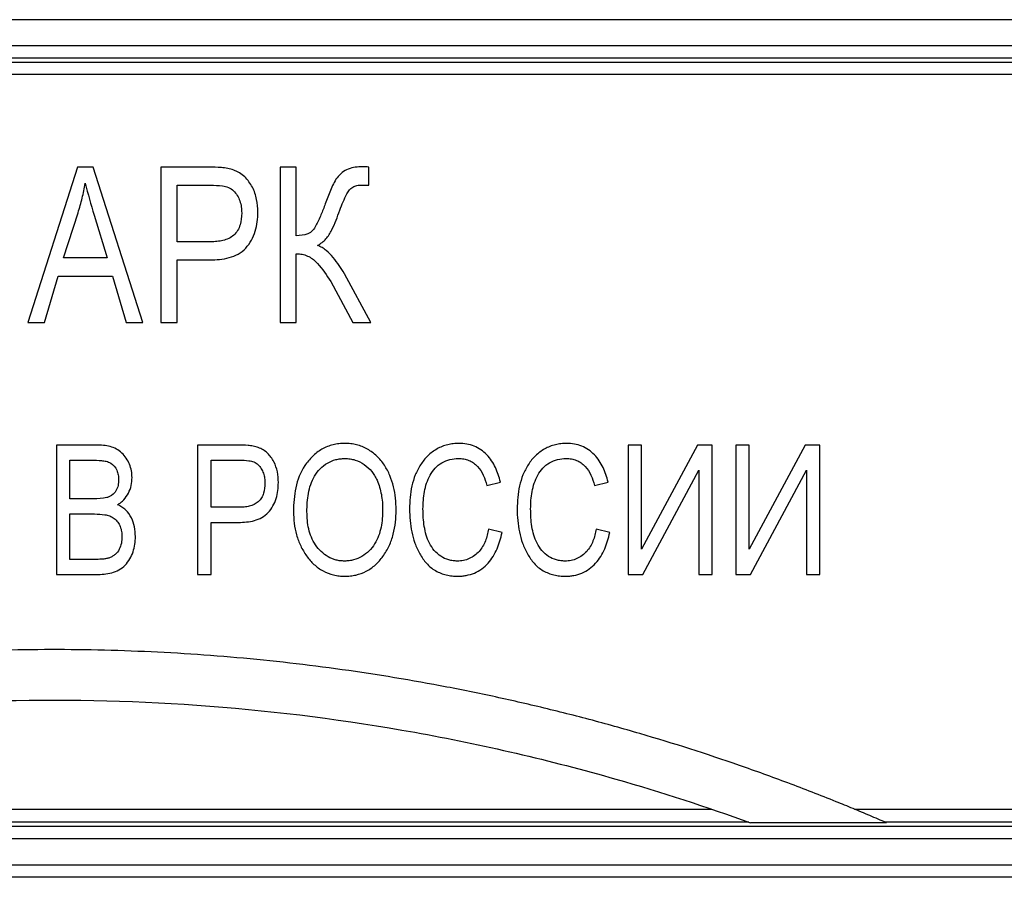
# Paper-space layout 'Лист1(2)' of a CAD drawing. Units: millimetres. Extents: x -52 to 664, y -32 to 370.
# Drawn here: x 91 to 104, y 213 to 224 of the extents above; entities that cross this region are included whole.
import ezdxf

# ---------------------------------------------------------------- set-up
doc = ezdxf.new("R2010")
doc.units = ezdxf.units.MM

psp = doc.layouts.new('Лист1(2)')

# ---------------------------------------------------------------- linework, layer by layer
at = {"color": 8, "linetype": 'Continuous', "lineweight": 25}
for p, q in [((134.716933, 224.115353), (47.167183, 224.115353)), ((47.167183, 223.773405), (134.716933, 223.773405)), ((134.554629, 223.606796), (47.329487, 223.606796))]:
    psp.add_line(p, q, dxfattribs=at)
at = {"color": 7, "linetype": 'Continuous', "lineweight": 25}
for p, q in [((61.950807, 223.552003), (119.933737, 223.552003)), ((119.820479, 223.39121), (62.064064, 223.39121)), ((91.264765, 222.165701), (90.60851, 220.111046)), ((91.472816, 222.165701), (91.264765, 222.165701)), ((92.129488, 220.111046), (91.472816, 222.165701)), ((93.00255, 222.165701), (92.369643, 222.165701)), ((92.369643, 222.165701), (92.369643, 220.111046)), ((94.157459, 222.165701), (93.943989, 222.165701)), ((93.943989, 222.165701), (93.943989, 220.111046)), ((94.157459, 221.258451), (94.157459, 222.165701)), ((95.118077, 221.925546), (95.118077, 222.165701)), ((92.583113, 221.925546), (93.025898, 221.925546)), ((92.583113, 221.178399), (92.583113, 221.925546)), ((95.020515, 221.928465), (95.072215, 221.927214)), ((95.072215, 221.927214), (95.118077, 221.925546)), ((91.080063, 220.964928), (91.273521, 221.562813)), ((91.485741, 221.529458), (91.657518, 220.964928)), ((93.030068, 221.178399), (92.583113, 221.178399)), ((91.657518, 220.964928), (91.080063, 220.964928)), ((92.583113, 220.938245), (93.016726, 220.938245)), ((92.583113, 220.111046), (92.583113, 220.938245)), ((94.157459, 220.111046), (94.157459, 221.017045)), ((90.830736, 220.111046), (91.010018, 220.724774)), ((91.010018, 220.724774), (91.72798, 220.724774)), ((91.72798, 220.724774), (91.907679, 220.111046)), ((95.144761, 220.111046), (94.797038, 220.755627)), ((94.613586, 220.652644), (94.905858, 220.111046)), ((90.60851, 220.111046), (90.830736, 220.111046)), ((91.907679, 220.111046), (92.129488, 220.111046)), ((92.369643, 220.111046), (92.583113, 220.111046)), ((93.943989, 220.111046), (94.157459, 220.111046)), ((94.905858, 220.111046), (95.144761, 220.111046)), ((91.517428, 218.489925), (90.986531, 218.489925)), ((90.986531, 218.489925), (90.986531, 216.777713)), ((93.381822, 218.489925), (92.854399, 218.489925)), ((92.854399, 218.489925), (92.854399, 216.777713)), ((98.724842, 218.489925), (98.54695, 218.489925)), ((98.54695, 218.489925), (98.54695, 216.777713)), ((98.724842, 217.11126), (98.724842, 218.489925)), ((99.462469, 218.489925), (98.724842, 217.11126)), ((99.658776, 218.489925), (99.462469, 218.489925)), ((99.658776, 216.777713), (99.658776, 218.489925)), ((100.147979, 218.489925), (99.970087, 218.489925)), ((99.970087, 218.489925), (99.970087, 216.777713)), ((100.147979, 217.11126), (100.147979, 218.489925)), ((100.885607, 218.489925), (100.147979, 217.11126)), ((101.081913, 218.489925), (100.885607, 218.489925)), ((101.081913, 216.777713), (101.081913, 218.489925)), ((91.164423, 218.289796), (91.455583, 218.289796)), ((91.164423, 217.778356), (91.164423, 218.289796)), ((93.032291, 218.289796), (93.401279, 218.289796)), ((93.032291, 217.667174), (93.032291, 218.289796)), ((98.742214, 216.777713), (99.480884, 218.159157)), ((99.480884, 218.159157), (99.480884, 216.777713)), ((100.165352, 216.777713), (100.904021, 218.159157)), ((100.904021, 218.159157), (100.904021, 216.777713)), ((96.679081, 217.956248), (96.856974, 218.000721)), ((98.102219, 217.956248), (98.280111, 218.000721)), ((91.478514, 217.778356), (91.164423, 217.778356)), ((93.404753, 217.667174), (93.032291, 217.667174)), ((91.164423, 217.578227), (91.492412, 217.578227)), ((91.164423, 216.977841), (91.164423, 217.578227)), ((93.032291, 217.467045), (93.393635, 217.467045)), ((93.032291, 216.777713), (93.032291, 217.467045)), ((96.87921, 217.333626), (96.701318, 217.378099)), ((98.302348, 217.333626), (98.124456, 217.378099)), ((91.517428, 216.977841), (91.164423, 216.977841)), ((90.986531, 216.777713), (91.513606, 216.777713)), ((92.854399, 216.777713), (93.032291, 216.777713)), ((98.54695, 216.777713), (98.742214, 216.777713)), ((99.480884, 216.777713), (99.658776, 216.777713)), ((99.970087, 216.777713), (100.165352, 216.777713)), ((100.904021, 216.777713), (101.081913, 216.777713)), ((82.233792, 213.674827), (99.650403, 213.674827)), ((101.538213, 213.674827), (119.580548, 213.674827)), ((100.140895, 213.502401), (81.743405, 213.502401)), ((119.693795, 213.502401), (101.944912, 213.502401)), ((49.931354, 213.448629), (131.952761, 213.448629)), ((131.946943, 213.28202), (49.937172, 213.28202)), ((49.949114, 212.940072), (131.935002, 212.940072)), ((131.929184, 212.773463), (49.954932, 212.773463))]:
    psp.add_line(p, q, dxfattribs=at)
for points, knots in [([(93.331928, 222.126092), (93.305604, 222.134936), (93.278962, 222.142604), (93.224246, 222.152627), (93.196664, 222.156044), (93.113664, 222.164444), (93.058139, 222.165753), (93.00255, 222.165701)], [0, 0, 0, 0, 0.25, 0.25, 0.5, 0.5, 1, 1, 1, 1]), ([(93.650467, 221.570318), (93.649867, 221.627503), (93.646114, 221.684119), (93.628951, 221.766963), (93.622024, 221.794361), (93.603293, 221.848276), (93.592244, 221.875133), (93.552302, 221.950804), (93.518296, 221.99819), (93.456291, 222.056554), (93.433679, 222.07361), (93.39724, 222.096085), (93.384683, 222.103199), (93.358765, 222.115686), (93.34535, 222.120897), (93.331928, 222.126092)], [0, 0, 0, 0, 0.25, 0.25, 0.375, 0.375, 0.5, 0.5, 0.75, 0.75, 0.875, 0.875, 0.9375, 0.9375, 1, 1, 1, 1]), ([(95.033857, 222.16987), (95.002041, 222.169248), (94.970256, 222.168366), (94.907616, 222.159352), (94.876129, 222.152208), (94.816804, 222.128826), (94.789593, 222.112362), (94.738812, 222.073007), (94.716552, 222.050329), (94.678146, 221.999116), (94.662973, 221.971008), (94.63436, 221.914655), (94.622278, 221.885497), (94.585338, 221.79833), (94.563178, 221.739131), (94.541873, 221.679555)], [0, 0, 0, 0, 0.125, 0.125, 0.25, 0.25, 0.375, 0.375, 0.5, 0.5, 0.625, 0.625, 0.75, 0.75, 1, 1, 1, 1]), ([(95.118077, 222.165701), (95.104099, 222.167004), (95.090111, 222.168309), (95.076087, 222.16901), (95.069058, 222.169361), (95.062022, 222.169556), (95.054985, 222.169674), (95.047943, 222.169791), (95.0409, 222.169831), (95.033857, 222.16987)], [0, 0, 0, 0, 0.0001270348771, 0.0001270348771, 0.0001270348771, 0.0001906802228, 0.0001906802228, 0.0001906802228, 0.0002543617653, 0.0002543617653, 0.0002543617653, 0.0002543617653]), ([(91.273521, 221.562813), (91.283431, 221.594707), (91.293343, 221.626607), (91.302476, 221.658731), (91.311611, 221.690862), (91.319956, 221.723218), (91.32789, 221.755665), (91.335819, 221.788098), (91.343349, 221.820636), (91.350132, 221.853327), (91.356924, 221.886056), (91.362962, 221.918938), (91.368999, 221.951813)], [0, 0, 0, 0, 0.00030072463, 0.00030072463, 0.00030072463, 0.000601527554, 0.000601527554, 0.000601527554, 0.00090219067, 0.00090219067, 0.00090219067, 0.001203178757, 0.001203178757, 0.001203178757, 0.001203178757]), ([(93.025898, 221.925546), (93.078999, 221.925448), (93.131916, 221.923795), (93.210257, 221.912265), (93.23663, 221.907742), (93.2866, 221.887048), (93.30932, 221.871998), (93.348109, 221.834651), (93.363989, 221.813009), (93.392171, 221.766962), (93.403905, 221.742965), (93.421427, 221.692512), (93.4276, 221.666003), (93.435507, 221.61288), (93.436359, 221.585982), (93.436996, 221.559061)], [0, 0, 0, 0, 0.25, 0.25, 0.375, 0.375, 0.5, 0.5, 0.625, 0.625, 0.75, 0.75, 0.875, 0.875, 1, 1, 1, 1]), ([(94.734914, 221.596168), (94.762678, 221.670238), (94.79078, 221.744403), (94.838755, 221.830907), (94.848591, 221.848071), (94.873861, 221.878449), (94.889136, 221.891528), (94.923422, 221.911146), (94.942274, 221.917965), (94.980621, 221.926676), (95.000657, 221.927701), (95.020515, 221.928465)], [0, 0, 0, 0, 0.5, 0.5, 0.625, 0.625, 0.75, 0.75, 0.875, 0.875, 1, 1, 1, 1]), ([(93.016726, 220.938245), (93.059468, 220.939145), (93.102177, 220.940304), (93.186775, 220.949322), (93.228743, 220.956547), (93.311591, 220.979922), (93.351765, 220.995103), (93.426722, 221.036816), (93.461518, 221.063073), (93.519508, 221.125369), (93.544069, 221.161539), (93.585513, 221.236234), (93.602196, 221.275496), (93.627729, 221.357729), (93.636656, 221.399878), (93.64825, 221.484495), (93.649802, 221.527349), (93.650467, 221.570318)], [0, 0, 0, 0, 0.125, 0.125, 0.25, 0.25, 0.375, 0.375, 0.5, 0.5, 0.625, 0.625, 0.75, 0.75, 0.875, 0.875, 1, 1, 1, 1]), ([(94.541873, 221.679555), (94.523653, 221.630565), (94.504687, 221.581866), (94.465134, 221.485101), (94.443705, 221.437495), (94.405585, 221.368905), (94.392341, 221.346394), (94.356495, 221.307817), (94.334274, 221.293391), (94.262321, 221.263341), (94.209501, 221.259487), (94.157459, 221.258451)], [0, 0, 0, 0, 0.25, 0.25, 0.5, 0.5, 0.625, 0.625, 0.75, 0.75, 1, 1, 1, 1]), ([(94.440975, 221.128784), (94.461168, 221.141203), (94.481187, 221.153828), (94.517788, 221.183203), (94.534744, 221.199504), (94.566478, 221.234719), (94.581146, 221.253581), (94.606353, 221.293183), (94.617465, 221.313822), (94.66973, 221.418867), (94.702182, 221.507813), (94.734914, 221.596168)], [0, 0, 0, 0, 0.125, 0.125, 0.25, 0.25, 0.375, 0.375, 0.5, 0.5, 1, 1, 1, 1]), ([(93.436996, 221.559061), (93.435855, 221.505579), (93.431705, 221.452638), (93.407493, 221.37646), (93.397045, 221.351073), (93.369112, 221.305371), (93.351735, 221.284083), (93.291849, 221.230785), (93.241364, 221.208499), (93.163588, 221.189178), (93.136937, 221.184759), (93.083654, 221.179682), (93.056864, 221.179001), (93.030068, 221.178399)], [0, 0, 0, 0, 0.25, 0.25, 0.375, 0.375, 0.5, 0.5, 0.75, 0.75, 0.875, 0.875, 1, 1, 1, 1]), ([(94.797038, 220.755627), (94.77398, 220.792894), (94.750859, 220.830122), (94.70109, 220.902292), (94.674555, 220.937102), (94.617605, 221.003729), (94.587294, 221.035045), (94.536826, 221.076557), (94.519132, 221.089708), (94.481593, 221.112349), (94.461376, 221.12075), (94.440975, 221.128784)], [0, 0, 0, 0, 0.25, 0.25, 0.5, 0.5, 0.75, 0.75, 0.875, 0.875, 1, 1, 1, 1]), ([(94.157459, 221.017045), (94.161763, 221.017336), (94.166066, 221.017627), (94.170374, 221.017839), (94.172528, 221.017945), (94.174684, 221.018029), (94.17684, 221.018101), (94.178996, 221.018174), (94.181153, 221.018235), (94.183309, 221.018296)], [0, 0, 0, 0, 0.00003892730312, 0.00003892730312, 0.00003892730312, 0.00005839873466, 0.00005839873466, 0.00005839873466, 0.00007787260894, 0.00007787260894, 0.00007787260894, 0.00007787260894]), ([(94.183309, 221.018296), (94.20796, 221.017266), (94.232398, 221.015329), (94.27917, 221.002412), (94.302257, 220.993405), (94.345889, 220.970754), (94.366346, 220.957376), (94.404921, 220.927087), (94.422174, 220.909077), (94.50495, 220.817926), (94.560207, 220.735633), (94.613586, 220.652644)], [0, 0, 0, 0, 0.125, 0.125, 0.25, 0.25, 0.375, 0.375, 0.5, 0.5, 1, 1, 1, 1]), ([(91.987175, 218.05944), (91.986104, 218.089603), (91.984599, 218.11969), (91.973529, 218.178453), (91.964928, 218.207603), (91.941791, 218.263436), (91.927429, 218.289661), (91.893964, 218.339242), (91.874864, 218.36315), (91.83119, 218.404479), (91.806978, 218.422265), (91.753779, 218.451533), (91.725707, 218.462106), (91.638406, 218.485313), (91.57779, 218.489493), (91.517428, 218.489925)], [0, 0, 0, 0, 0.125, 0.125, 0.25, 0.25, 0.375, 0.375, 0.5, 0.5, 0.625, 0.625, 0.75, 0.75, 1, 1, 1, 1]), ([(93.656304, 218.456918), (93.634367, 218.464287), (93.612166, 218.470677), (93.566569, 218.47903), (93.543584, 218.481877), (93.474418, 218.488878), (93.428146, 218.489969), (93.381822, 218.489925)], [0, 0, 0, 0, 0.25, 0.25, 0.5, 0.5, 1, 1, 1, 1]), ([(93.921752, 217.993773), (93.921252, 218.041438), (93.918123, 218.088628), (93.899045, 218.18069), (93.884313, 218.226806), (93.839923, 218.31088), (93.811584, 218.350364), (93.759916, 218.398989), (93.741074, 218.413197), (93.700596, 218.438161), (93.678667, 218.448262), (93.656304, 218.456918)], [0, 0, 0, 0, 0.25, 0.25, 0.5, 0.5, 0.75, 0.75, 0.875, 0.875, 1, 1, 1, 1]), ([(94.801137, 218.512162), (94.774708, 218.511519), (94.748283, 218.510835), (94.696189, 218.50482), (94.670461, 218.49985), (94.593921, 218.480978), (94.544086, 218.460558), (94.452856, 218.408708), (94.410505, 218.376045), (94.334189, 218.302538), (94.300511, 218.261872), (94.212345, 218.128645), (94.175178, 218.027988), (94.14154, 217.873398), (94.133743, 217.821445), (94.124026, 217.716809), (94.122791, 217.664042), (94.121881, 217.611235)], [0, 0, 0, 0, 0.0625, 0.0625, 0.125, 0.125, 0.25, 0.25, 0.375, 0.375, 0.5, 0.5, 0.75, 0.75, 0.875, 0.875, 1, 1, 1, 1]), ([(95.478309, 217.632082), (95.477689, 217.684038), (95.476099, 217.735817), (95.464886, 217.837906), (95.456689, 217.888476), (95.432547, 217.988201), (95.416961, 218.03755), (95.375899, 218.133909), (95.351779, 218.17992), (95.294925, 218.266743), (95.2613, 218.307769), (95.186318, 218.378747), (95.144883, 218.409279), (95.054133, 218.460454), (95.005741, 218.480043), (94.930926, 218.499597), (94.905386, 218.504147), (94.853483, 218.51056), (94.827302, 218.511582), (94.801137, 218.512162)], [0, 0, 0, 0, 0.125, 0.125, 0.25, 0.25, 0.375, 0.375, 0.5, 0.5, 0.625, 0.625, 0.75, 0.75, 0.875, 0.875, 0.9375, 0.9375, 1, 1, 1, 1]), ([(96.310789, 218.512162), (96.285386, 218.51183), (96.26007, 218.510928), (96.210155, 218.504607), (96.185377, 218.500304), (96.111898, 218.481985), (96.063965, 218.462828), (95.97603, 218.413557), (95.934575, 218.382946), (95.861353, 218.312465), (95.829567, 218.272983), (95.774743, 218.186329), (95.751248, 218.141241), (95.712923, 218.047499), (95.698268, 217.998436), (95.675933, 217.898646), (95.668029, 217.848399), (95.658606, 217.747219), (95.656744, 217.696323), (95.656201, 217.645285)], [0, 0, 0, 0, 0.0625, 0.0625, 0.125, 0.125, 0.25, 0.25, 0.375, 0.375, 0.5, 0.5, 0.625, 0.625, 0.75, 0.75, 0.875, 0.875, 1, 1, 1, 1]), ([(96.856974, 218.000721), (96.849014, 218.033941), (96.840553, 218.06696), (96.818655, 218.131012), (96.806346, 218.162496), (96.777787, 218.223891), (96.76059, 218.253703), (96.722453, 218.310297), (96.701237, 218.336729), (96.653549, 218.385032), (96.627152, 218.407389), (96.571339, 218.445617), (96.541733, 218.461667), (96.479052, 218.487525), (96.445721, 218.496932), (96.379048, 218.50957), (96.344985, 218.511276), (96.310789, 218.512162)], [0, 0, 0, 0, 0.125, 0.125, 0.25, 0.25, 0.375, 0.375, 0.5, 0.5, 0.625, 0.625, 0.75, 0.75, 0.875, 0.875, 1, 1, 1, 1]), ([(97.733927, 218.512162), (97.708613, 218.511831), (97.683383, 218.51094), (97.633625, 218.504659), (97.608921, 218.500383), (97.535643, 218.482182), (97.487778, 218.463137), (97.399931, 218.414053), (97.358488, 218.383572), (97.28514, 218.313207), (97.253285, 218.273776), (97.198343, 218.187183), (97.174748, 218.141992), (97.136278, 218.048164), (97.121577, 217.99907), (97.099142, 217.899094), (97.091208, 217.848756), (97.081752, 217.747396), (97.079882, 217.696411), (97.079339, 217.645285)], [0, 0, 0, 0, 0.0625, 0.0625, 0.125, 0.125, 0.25, 0.25, 0.375, 0.375, 0.5, 0.5, 0.625, 0.625, 0.75, 0.75, 0.875, 0.875, 1, 1, 1, 1]), ([(98.280111, 218.000721), (98.27213, 218.034028), (98.263642, 218.06713), (98.241678, 218.131317), (98.229338, 218.162861), (98.200689, 218.224346), (98.183436, 218.254187), (98.145224, 218.310788), (98.123965, 218.337199), (98.076228, 218.38544), (98.049824, 218.407753), (97.994031, 218.445876), (97.964451, 218.461874), (97.901858, 218.487627), (97.868595, 218.496997), (97.802048, 218.50958), (97.768054, 218.511278), (97.733927, 218.512162)], [0, 0, 0, 0, 0.125, 0.125, 0.25, 0.25, 0.375, 0.375, 0.5, 0.5, 0.625, 0.625, 0.75, 0.75, 0.875, 0.875, 1, 1, 1, 1]), ([(91.455583, 218.289796), (91.498065, 218.289604), (91.540529, 218.289), (91.603969, 218.282369), (91.62498, 218.279457), (91.666352, 218.270564), (91.68664, 218.262708), (91.741322, 218.230313), (91.769153, 218.194821), (91.794717, 218.136696), (91.800757, 218.116147), (91.807713, 218.073982), (91.808557, 218.052645), (91.809282, 218.031297)], [0, 0, 0, 0, 0.25, 0.25, 0.375, 0.375, 0.5, 0.5, 0.75, 0.75, 0.875, 0.875, 1, 1, 1, 1]), ([(93.401279, 218.289796), (93.445525, 218.289715), (93.48962, 218.288337), (93.554899, 218.278731), (93.576878, 218.274961), (93.618508, 218.257726), (93.637441, 218.245189), (93.669764, 218.214078), (93.683001, 218.196043), (93.706489, 218.157674), (93.716271, 218.137677), (93.730879, 218.095628), (93.736025, 218.073532), (93.742618, 218.029253), (93.743329, 218.006832), (93.74386, 217.984392)], [0, 0, 0, 0, 0.25, 0.25, 0.375, 0.375, 0.5, 0.5, 0.625, 0.625, 0.75, 0.75, 0.875, 0.875, 1, 1, 1, 1]), ([(94.299773, 217.608455), (94.30017, 217.649096), (94.300864, 217.689699), (94.307512, 217.770241), (94.312108, 217.810352), (94.333503, 217.929723), (94.358355, 218.008922), (94.419608, 218.11458), (94.445317, 218.147087), (94.502063, 218.204913), (94.534276, 218.231037), (94.604491, 218.271906), (94.641784, 218.287208), (94.700997, 218.30247), (94.721234, 218.306208), (94.761721, 218.310743), (94.782124, 218.311401), (94.802527, 218.312033)], [0, 0, 0, 0, 0.125, 0.125, 0.25, 0.25, 0.5, 0.5, 0.625, 0.625, 0.75, 0.75, 0.875, 0.875, 0.9375, 0.9375, 1, 1, 1, 1]), ([(94.802527, 218.312033), (94.825151, 218.311097), (94.847771, 218.310151), (94.89221, 218.303978), (94.914041, 218.298817), (94.978566, 218.278154), (95.019263, 218.257202), (95.093455, 218.206228), (95.127363, 218.175163), (95.170119, 218.123111), (95.183282, 218.104868), (95.206383, 218.065738), (95.216253, 218.04499), (95.226063, 218.024348)], [0, 0, 0, 0, 0.125, 0.125, 0.25, 0.25, 0.5, 0.5, 0.75, 0.75, 0.875, 0.875, 1, 1, 1, 1]), ([(95.834093, 217.645285), (95.835043, 217.722037), (95.838927, 217.798422), (95.866821, 217.948674), (95.891266, 218.023022), (95.947112, 218.124373), (95.969101, 218.156157), (96.020553, 218.212721), (96.05092, 218.237415), (96.116469, 218.275782), (96.152724, 218.289827), (96.226849, 218.308046), (96.265137, 218.310612), (96.303493, 218.312033)], [0, 0, 0, 0, 0.25, 0.25, 0.5, 0.5, 0.625, 0.625, 0.75, 0.75, 0.875, 0.875, 1, 1, 1, 1]), ([(96.303493, 218.312033), (96.32699, 218.311488), (96.350345, 218.310253), (96.395882, 218.30203), (96.418231, 218.295865), (96.461798, 218.27798), (96.482699, 218.266717), (96.520794, 218.239961), (96.538189, 218.224278), (96.586922, 218.172408), (96.611645, 218.132645), (96.651705, 218.04687), (96.66635, 218.001866), (96.679081, 217.956248)], [0, 0, 0, 0, 0.125, 0.125, 0.25, 0.25, 0.375, 0.375, 0.5, 0.5, 0.75, 0.75, 1, 1, 1, 1]), ([(97.257231, 217.645285), (97.258182, 217.722155), (97.262076, 217.798658), (97.290077, 217.949133), (97.314644, 218.023569), (97.370616, 218.124982), (97.39268, 218.156736), (97.444226, 218.213215), (97.47462, 218.237817), (97.540132, 218.276017), (97.576329, 218.289976), (97.650245, 218.308075), (97.688409, 218.310617), (97.72663, 218.312033)], [0, 0, 0, 0, 0.25, 0.25, 0.5, 0.5, 0.625, 0.625, 0.75, 0.75, 0.875, 0.875, 1, 1, 1, 1]), ([(97.72663, 218.312033), (97.750081, 218.311489), (97.773391, 218.310261), (97.818853, 218.302069), (97.84117, 218.295926), (97.884687, 218.278102), (97.905547, 218.266884), (97.943626, 218.240211), (97.961026, 218.224558), (98.009802, 218.172764), (98.034604, 218.13297), (98.074769, 218.047084), (98.089457, 218.001975), (98.102219, 217.956248)], [0, 0, 0, 0, 0.125, 0.125, 0.25, 0.25, 0.375, 0.375, 0.5, 0.5, 0.75, 0.75, 1, 1, 1, 1]), ([(91.796079, 217.700528), (91.810879, 217.71043), (91.825673, 217.720337), (91.853271, 217.742363), (91.866098, 217.754455), (91.902282, 217.793282), (91.923132, 217.822875), (91.955609, 217.885449), (91.967871, 217.919262), (91.983783, 217.988476), (91.986087, 218.023873), (91.987175, 218.05944)], [0, 0, 0, 0, 0.125, 0.125, 0.25, 0.25, 0.5, 0.5, 0.75, 0.75, 1, 1, 1, 1]), ([(91.809282, 218.031297), (91.808651, 218.005757), (91.807513, 217.980287), (91.796699, 217.930534), (91.787756, 217.90603), (91.760881, 217.862579), (91.742798, 217.843818), (91.711694, 217.821197), (91.70071, 217.81438), (91.677756, 217.803283), (91.665692, 217.798984), (91.653627, 217.794686)], [0, 0, 0, 0, 0.25, 0.25, 0.5, 0.5, 0.75, 0.75, 0.875, 0.875, 1, 1, 1, 1]), ([(93.393635, 217.467045), (93.46485, 217.468545), (93.535752, 217.472553), (93.639293, 217.501755), (93.672767, 217.514398), (93.735233, 217.549143), (93.764235, 217.571016), (93.812575, 217.622922), (93.833051, 217.653065), (93.867601, 217.715319), (93.881509, 217.748042), (93.902797, 217.816584), (93.910239, 217.851714), (93.919904, 217.92224), (93.921198, 217.957959), (93.921752, 217.993773)], [0, 0, 0, 0, 0.25, 0.25, 0.375, 0.375, 0.5, 0.5, 0.625, 0.625, 0.75, 0.75, 0.875, 0.875, 1, 1, 1, 1]), ([(93.74386, 217.984392), (93.742909, 217.939815), (93.739449, 217.895688), (93.719261, 217.832191), (93.710551, 217.811032), (93.687261, 217.772946), (93.672775, 217.755205), (93.622859, 217.710803), (93.58079, 217.692242), (93.515986, 217.67615), (93.493783, 217.67247), (93.449394, 217.668242), (93.427076, 217.667675), (93.404753, 217.667174)], [0, 0, 0, 0, 0.25, 0.25, 0.375, 0.375, 0.5, 0.5, 0.75, 0.75, 0.875, 0.875, 1, 1, 1, 1]), ([(95.226063, 218.024348), (95.238644, 217.993765), (95.250822, 217.963032), (95.26952, 217.899457), (95.277443, 217.867317), (95.28944, 217.802088), (95.29358, 217.769305), (95.299336, 217.703511), (95.300102, 217.670422), (95.300417, 217.637293)], [0, 0, 0, 0, 0.25, 0.25, 0.5, 0.5, 0.75, 0.75, 1, 1, 1, 1]), ([(92.031648, 217.280467), (92.030562, 217.32313), (92.028533, 217.365632), (92.011965, 217.448498), (91.998561, 217.48983), (91.959506, 217.565877), (91.934172, 217.601517), (91.888097, 217.645773), (91.871581, 217.659111), (91.835506, 217.682075), (91.815725, 217.691368), (91.796079, 217.700528)], [0, 0, 0, 0, 0.25, 0.25, 0.5, 0.5, 0.75, 0.75, 0.875, 0.875, 1, 1, 1, 1]), ([(91.492412, 217.578227), (91.537556, 217.578258), (91.582545, 217.57648), (91.64927, 217.564939), (91.671387, 217.560062), (91.713184, 217.544046), (91.733163, 217.532712), (91.768694, 217.505513), (91.784213, 217.488796), (91.810939, 217.452417), (91.822191, 217.432678), (91.839127, 217.390705), (91.844799, 217.36898), (91.852339, 217.324525), (91.853194, 217.301732), (91.853755, 217.279077)], [0, 0, 0, 0, 0.25, 0.25, 0.375, 0.375, 0.5, 0.5, 0.625, 0.625, 0.75, 0.75, 0.875, 0.875, 1, 1, 1, 1]), ([(94.121881, 217.611235), (94.122891, 217.559121), (94.124809, 217.507063), (94.137925, 217.403547), (94.148139, 217.35254), (94.176802, 217.252246), (94.194796, 217.203862), (94.227897, 217.13423), (94.239818, 217.111447), (94.266188, 217.067099), (94.280718, 217.045573), (94.295256, 217.024052)], [0, 0, 0, 0, 0.25, 0.25, 0.5, 0.5, 0.75, 0.75, 0.875, 0.875, 1, 1, 1, 1]), ([(94.798705, 216.955605), (94.779483, 216.95621), (94.760265, 216.956845), (94.722377, 216.961301), (94.703666, 216.964893), (94.648095, 216.97893), (94.611954, 216.993753), (94.546212, 217.032144), (94.515197, 217.055365), (94.459724, 217.108298), (94.434807, 217.13715), (94.391554, 217.200415), (94.373091, 217.234727), (94.343697, 217.305401), (94.332575, 217.342273), (94.314975, 217.41739), (94.308944, 217.455263), (94.301538, 217.531539), (94.300546, 217.569985), (94.299773, 217.608455)], [0, 0, 0, 0, 0.0625, 0.0625, 0.125, 0.125, 0.25, 0.25, 0.375, 0.375, 0.5, 0.5, 0.625, 0.625, 0.75, 0.75, 0.875, 0.875, 1, 1, 1, 1]), ([(95.300417, 217.637293), (95.299973, 217.597724), (95.299182, 217.558214), (95.292093, 217.480125), (95.287048, 217.441334), (95.271345, 217.364702), (95.26087, 217.32683), (95.233602, 217.252154), (95.216159, 217.215759), (95.173737, 217.148791), (95.14851, 217.117266), (95.092117, 217.061201), (95.061223, 217.036516), (94.992323, 216.995973), (94.955518, 216.980183), (94.898194, 216.965264), (94.878691, 216.961548), (94.838808, 216.956908), (94.818753, 216.956243), (94.798705, 216.955605)], [0, 0, 0, 0, 0.125, 0.125, 0.25, 0.25, 0.375, 0.375, 0.5, 0.5, 0.625, 0.625, 0.75, 0.75, 0.875, 0.875, 0.9375, 0.9375, 1, 1, 1, 1]), ([(95.303891, 217.017103), (95.319432, 217.039425), (95.334953, 217.061758), (95.362627, 217.108413), (95.374972, 217.13262), (95.408968, 217.207038), (95.427069, 217.257928), (95.453746, 217.362312), (95.463534, 217.415655), (95.475811, 217.523588), (95.477321, 217.57782), (95.478309, 217.632082)], [0, 0, 0, 0, 0.125, 0.125, 0.25, 0.25, 0.5, 0.5, 0.75, 0.75, 1, 1, 1, 1]), ([(95.656201, 217.645285), (95.656744, 217.593886), (95.658584, 217.542711), (95.667672, 217.441291), (95.675191, 217.391094), (95.695967, 217.291686), (95.709136, 217.242461), (95.744622, 217.145587), (95.76634, 217.098462), (95.815818, 217.008235), (95.845248, 216.964838), (95.897014, 216.907842), (95.91525, 216.88983), (95.954906, 216.857007), (95.976497, 216.84212), (96.043172, 216.803315), (96.091269, 216.784621), (96.166696, 216.766437), (96.192088, 216.762382), (96.243162, 216.756619), (96.268959, 216.755833), (96.294806, 216.755476)], [0, 0, 0, 0, 0.125, 0.125, 0.25, 0.25, 0.375, 0.375, 0.5, 0.5, 0.625, 0.625, 0.6875, 0.6875, 0.75, 0.75, 0.875, 0.875, 0.9375, 0.9375, 1, 1, 1, 1]), ([(96.289247, 216.955605), (96.269865, 216.956227), (96.250486, 216.956885), (96.212312, 216.961556), (96.19348, 216.965367), (96.137726, 216.981072), (96.101848, 216.997255), (96.038082, 217.039821), (96.008839, 217.066345), (95.958643, 217.125044), (95.93727, 217.157412), (95.901556, 217.226844), (95.887984, 217.262981), (95.866043, 217.336978), (95.857447, 217.374879), (95.838246, 217.489995), (95.835322, 217.567569), (95.834093, 217.645285)], [0, 0, 0, 0, 0.0625, 0.0625, 0.125, 0.125, 0.25, 0.25, 0.375, 0.375, 0.5, 0.5, 0.625, 0.625, 0.75, 0.75, 1, 1, 1, 1]), ([(97.079339, 217.645285), (97.079883, 217.59377), (97.081733, 217.542483), (97.090858, 217.440859), (97.09841, 217.39057), (97.119276, 217.290999), (97.132493, 217.241701), (97.168138, 217.144717), (97.189911, 217.097577), (97.239499, 217.007341), (97.269023, 216.963986), (97.320869, 216.90713), (97.339109, 216.889153), (97.378797, 216.856465), (97.400371, 216.841637), (97.466982, 216.803034), (97.514984, 216.784439), (97.590206, 216.766369), (97.615527, 216.762339), (97.666453, 216.756611), (97.692174, 216.755832), (97.717944, 216.755476)], [0, 0, 0, 0, 0.125, 0.125, 0.25, 0.25, 0.375, 0.375, 0.5, 0.5, 0.625, 0.625, 0.6875, 0.6875, 0.75, 0.75, 0.875, 0.875, 0.9375, 0.9375, 1, 1, 1, 1]), ([(97.712385, 216.955605), (97.693062, 216.956225), (97.673744, 216.95688), (97.635684, 216.961518), (97.616909, 216.965304), (97.561321, 216.980906), (97.525485, 216.996997), (97.461792, 217.039364), (97.43255, 217.065776), (97.382265, 217.124378), (97.360882, 217.156627), (97.324997, 217.226121), (97.31136, 217.26229), (97.28933, 217.33636), (97.280709, 217.374263), (97.261399, 217.489638), (97.258462, 217.56739), (97.257231, 217.645285)], [0, 0, 0, 0, 0.0625, 0.0625, 0.125, 0.125, 0.25, 0.25, 0.375, 0.375, 0.5, 0.5, 0.625, 0.625, 0.75, 0.75, 1, 1, 1, 1]), ([(91.513606, 216.777713), (91.582689, 216.777985), (91.651157, 216.783313), (91.751692, 216.809176), (91.784051, 216.821468), (91.843891, 216.855247), (91.871654, 216.876822), (91.919382, 216.926104), (91.940009, 216.954474), (91.974926, 217.013605), (91.989074, 217.044799), (92.011401, 217.110124), (92.019527, 217.143848), (92.029607, 217.211603), (92.03076, 217.246016), (92.031648, 217.280467)], [0, 0, 0, 0, 0.25, 0.25, 0.375, 0.375, 0.5, 0.5, 0.625, 0.625, 0.75, 0.75, 0.875, 0.875, 1, 1, 1, 1]), ([(91.853755, 217.279077), (91.8528, 217.250288), (91.851471, 217.221564), (91.840557, 217.165542), (91.831191, 217.137648), (91.804293, 217.086428), (91.786171, 217.062938), (91.753559, 217.034415), (91.741969, 217.025802), (91.716765, 217.011098), (91.70322, 217.005216), (91.689761, 216.999383)], [0, 0, 0, 0, 0.25, 0.25, 0.5, 0.5, 0.75, 0.75, 0.875, 0.875, 1, 1, 1, 1]), ([(96.701318, 217.378099), (96.696255, 217.351417), (96.690987, 217.324801), (96.676829, 217.272741), (96.66835, 217.247164), (96.648181, 217.197048), (96.636708, 217.172128), (96.609092, 217.125469), (96.593306, 217.103633), (96.557453, 217.063196), (96.537079, 217.044753), (96.494009, 217.012552), (96.470718, 216.99912), (96.421317, 216.976537), (96.395652, 216.968601), (96.343268, 216.958287), (96.316299, 216.956349), (96.289247, 216.955605)], [0, 0, 0, 0, 0.125, 0.125, 0.25, 0.25, 0.375, 0.375, 0.5, 0.5, 0.625, 0.625, 0.75, 0.75, 0.875, 0.875, 1, 1, 1, 1]), ([(96.294806, 216.755476), (96.313534, 216.755819), (96.332259, 216.756169), (96.369314, 216.759365), (96.387658, 216.762118), (96.442348, 216.772526), (96.47868, 216.783295), (96.547527, 216.812516), (96.579651, 216.831102), (96.640474, 216.87419), (96.66874, 216.899974), (96.744862, 216.982964), (96.783421, 217.049526), (96.827908, 217.152621), (96.840693, 217.187817), (96.862367, 217.259797), (96.870911, 217.296725), (96.87921, 217.333626)], [0, 0, 0, 0, 0.0625, 0.0625, 0.125, 0.125, 0.25, 0.25, 0.375, 0.375, 0.5, 0.5, 0.75, 0.75, 0.875, 0.875, 1, 1, 1, 1]), ([(98.124456, 217.378099), (98.119382, 217.351358), (98.1141, 217.324684), (98.0999, 217.272522), (98.091396, 217.246899), (98.071165, 217.196703), (98.059653, 217.171742), (98.031952, 217.125062), (98.016132, 217.103225), (97.980207, 217.06282), (97.959815, 217.04441), (97.916735, 217.012288), (97.893454, 216.998903), (97.844107, 216.976411), (97.818505, 216.968531), (97.766248, 216.95827), (97.739356, 216.956347), (97.712385, 216.955605)], [0, 0, 0, 0, 0.125, 0.125, 0.25, 0.25, 0.375, 0.375, 0.5, 0.5, 0.625, 0.625, 0.75, 0.75, 0.875, 0.875, 1, 1, 1, 1]), ([(97.717944, 216.755476), (97.736619, 216.755818), (97.755291, 216.756167), (97.792247, 216.75934), (97.810543, 216.762079), (97.865095, 216.772434), (97.901335, 216.783136), (97.970119, 216.81224), (98.00222, 216.830764), (98.063023, 216.873709), (98.091322, 216.899447), (98.167606, 216.982381), (98.20629, 217.048996), (98.250915, 217.152273), (98.263736, 217.187533), (98.285467, 217.259642), (98.29403, 217.296642), (98.302348, 217.333626)], [0, 0, 0, 0, 0.0625, 0.0625, 0.125, 0.125, 0.25, 0.25, 0.375, 0.375, 0.5, 0.5, 0.75, 0.75, 0.875, 0.875, 1, 1, 1, 1]), ([(94.295256, 217.024052), (94.310265, 217.004147), (94.325278, 216.984246), (94.35737, 216.946511), (94.374513, 216.928741), (94.428865, 216.878353), (94.469576, 216.84815), (94.556703, 216.800977), (94.603473, 216.78349), (94.676338, 216.766123), (94.700827, 216.761921), (94.750246, 216.756988), (94.775171, 216.756231), (94.800095, 216.755476)], [0, 0, 0, 0, 0.125, 0.125, 0.25, 0.25, 0.5, 0.5, 0.75, 0.75, 0.875, 0.875, 1, 1, 1, 1]), ([(94.800095, 216.755476), (94.824753, 216.756253), (94.849408, 216.757036), (94.898191, 216.76178), (94.922313, 216.765774), (94.993927, 216.782286), (95.041305, 216.799401), (95.127841, 216.845017), (95.167713, 216.873455), (95.223204, 216.923272), (95.24064, 216.940884), (95.273305, 216.978054), (95.288599, 216.997578), (95.303891, 217.017103)], [0, 0, 0, 0, 0.125, 0.125, 0.25, 0.25, 0.5, 0.5, 0.75, 0.75, 0.875, 0.875, 1, 1, 1, 1]), ([(91.689761, 216.999383), (91.675934, 216.99489), (91.66207, 216.990531), (91.633468, 216.984976), (91.619015, 216.983281), (91.575574, 216.978845), (91.546509, 216.978163), (91.517428, 216.977841)], [0, 0, 0, 0, 0.25, 0.25, 0.5, 0.5, 1, 1, 1, 1]), ([(101.961903, 213.495029), (101.88843, 213.526713), (101.741586, 213.590038), (101.520076, 213.682688), (101.16122, 213.829395), (100.662461, 214.02359), (99.802398, 214.334262), (98.925294, 214.614686), (98.031381, 214.863626), (97.351878, 215.034471), (96.666579, 215.18862), (95.749767, 215.370477), (94.596472, 215.554107), (93.201782, 215.704291), (91.79846, 215.783257), (90.623569, 215.789583), (89.680878, 215.75856), (88.971626, 215.716952), (88.263906, 215.657396), (87.327096, 215.554301), (86.167985, 215.381407), (84.797404, 215.105375), (83.44846, 214.762328), (82.344311, 214.421644), (81.473966, 214.116877), (80.828221, 213.872498), (80.357978, 213.681), (80.05722, 213.55336), (79.967273, 213.514475), (79.922293, 213.49503)], [0, 0, 0, 0, 0.010838136, 0.021661382, 0.032470388, 0.063205282, 0.093772163, 0.15525201, 0.186153264, 0.21714407, 0.248127313, 0.279006745, 0.340392199, 0.401531715, 0.462660001, 0.524017458, 0.554889046, 0.58587796, 0.61688537, 0.647812222, 0.709348071, 0.770714015, 0.832136015, 0.893827779, 0.924799352, 0.955780998, 0.986724556, 0.993361377, 1, 1, 1, 1]), ([(81.722016, 213.494637), (81.89673, 213.55814), (82.072186, 213.619868), (83.099267, 213.969186), (83.964604, 214.216203), (85.724672, 214.624221), (86.619397, 214.785233), (88.439907, 215.017178), (89.366561, 215.087263), (92.113344, 215.154416), (93.927298, 215.014221), (96.622813, 214.529121), (97.517882, 214.320203), (98.987457, 213.898821), (99.580036, 213.706205), (100.162295, 213.494636)], [0.3172406039, 0.3172406039, 0.3172406039, 0.3172406039, 0.3204725035, 0.3204725035, 0.3360975035, 0.3360975035, 0.3517225035, 0.3517225035, 0.3673475035, 0.3673475035, 0.3985975035, 0.3985975035, 0.4142225035, 0.4142225035, 0.4251068995, 0.4251068995, 0.4251068995, 0.4251068995])]:
    psp.add_open_spline(points, degree=3, knots=knots, dxfattribs=at)
for points in [[(91.368999, 221.951813), (91.402511, 221.809585), (91.443207, 221.669213), (91.485741, 221.529458)], [(91.653627, 217.794686), (91.596794, 217.779702), (91.537328, 217.778782), (91.478514, 217.778356)], [(101.961902, 213.49503), (101.365963, 213.494887), (100.766098, 213.494755), (100.162294, 213.494636)]]:
    psp.add_open_spline(points, degree=3, dxfattribs=at)

doc.saveas('drawing.dxf')
